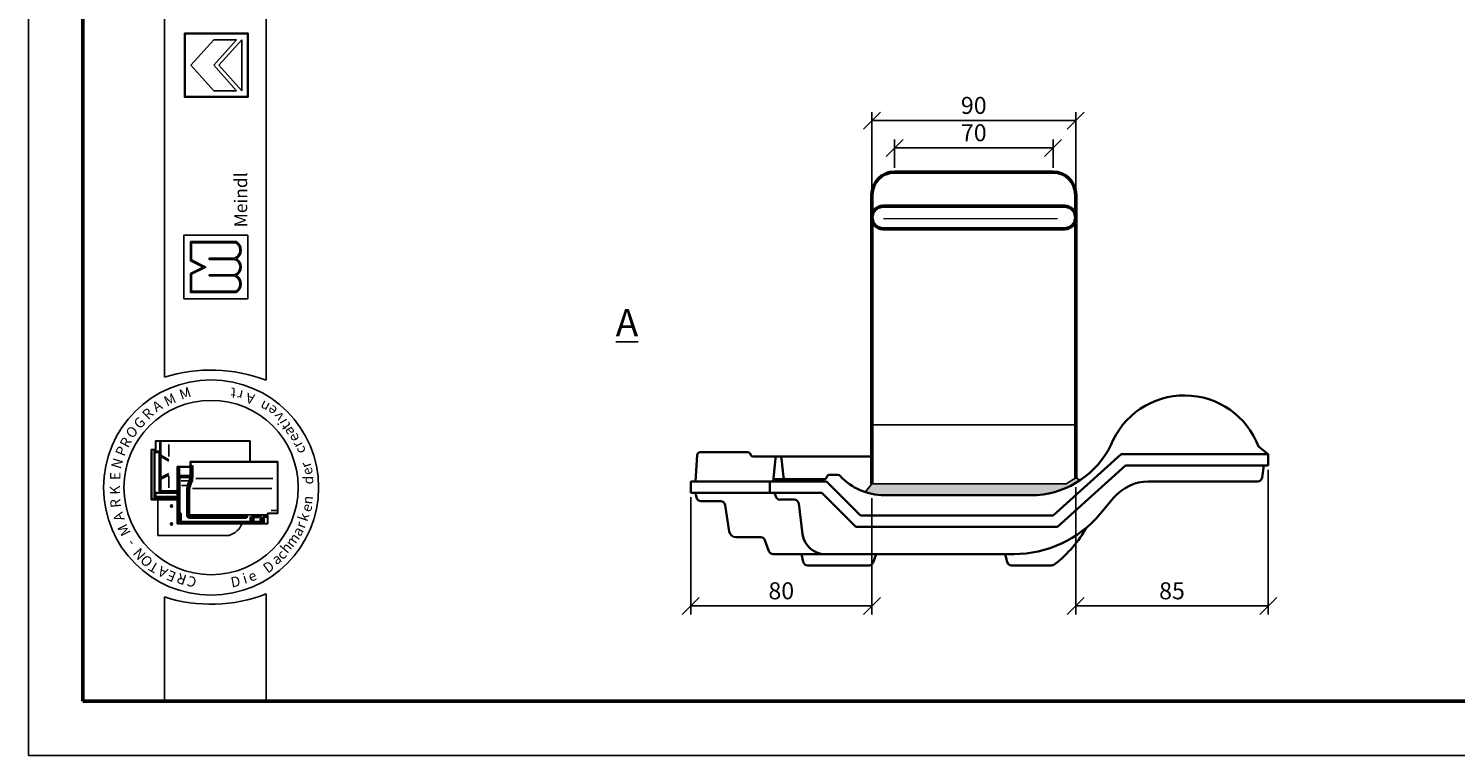
# Model space of a CAD drawing. Units: millimetres. Extents: x 28 to 448, y 24 to 321.
# Drawn here: x 28 to 238, y 24 to 130 of the extents above; entities that cross this region are included whole.
import ezdxf

# ---------------------------------------------------------------- set-up
doc = ezdxf.new("R2010")
doc.units = ezdxf.units.MM
doc.styles.get("Standard").update_dxf_attribs({"font": 'TIMES.TTF'})
doc.dimstyles.new('ISO-25', dxfattribs={"dimtxt": 2.5, "dimasz": 2.5, "dimexe": 1.25, "dimexo": 0.625, "dimtad": 1, "dimtih": 1, "dimtoh": 1, "dimdec": 1, "dimlfac": 3, "dimtxsty": 'Standard', "dimblk": 'OBLIQUE', "dimcen": 2.5, "dimclrd": 5, "dimclre": 5, "dimclrt": 5, "dimadec": 0, "dimazin": 0, "dimtfac": 1, "dimtdec": 1, "dimtmove": 0, "dimatfit": 3, "dimfxl": 0, "dimarcsym": 0})

# ---------------------------------------------------------------- blocks, each defined once
blk = doc.blocks.new('_Oblique')
at = {"color": 0, "linetype": 'ByBlock', "lineweight": -2}
blk.add_line((-0.5, -0.5), (0.5, 0.5), dxfattribs=at)
blk = doc.blocks.new('*D41')
at = {"color": 5, "lineweight": -2}
for p, q in [((210.67, 65.5), (210.67, 44.25)), ((182.33, 62.96), (182.33, 44.25)), ((182.33, 45.5), (210.67, 45.5))]:
    blk.add_line(p, q, dxfattribs=at)
at = {"layer": 'Defpoints', "color": 0}
for p in [(210.67, 66.13), (182.33, 63.58), (210.67, 45.5)]:
    blk.add_point(p, dxfattribs=at)
at = {"color": 5, "lineweight": -2, "xscale": 2.5, "yscale": 2.5, "zscale": 2.5, "rotation": 180}
blk.add_blockref('_Oblique', (182.33, 45.5), dxfattribs=at)
at = {"color": 5, "lineweight": -2, "xscale": 2.5, "yscale": 2.5, "zscale": 2.5}
blk.add_blockref('_Oblique', (210.67, 45.5), dxfattribs=at)
at = {"color": 5, "lineweight": 5, "insert": (196.5, 47.4), "char_height": 2.5, "attachment_point": 5}
blk.add_mtext('85', dxfattribs=at)
blk = doc.blocks.new('*D42')
at = {"color": 5, "lineweight": -2}
for p, q in [((125.67, 61.5), (125.67, 44.25)), ((152.33, 61.35), (152.33, 44.25)), ((152.33, 45.5), (125.67, 45.5))]:
    blk.add_line(p, q, dxfattribs=at)
at = {"layer": 'Defpoints', "color": 0}
for p in [(125.67, 62.13), (152.33, 61.97), (125.67, 45.5)]:
    blk.add_point(p, dxfattribs=at)
at = {"color": 5, "lineweight": -2, "xscale": 2.5, "yscale": 2.5, "zscale": 2.5, "rotation": 180}
blk.add_blockref('_Oblique', (125.67, 45.5), dxfattribs=at)
at = {"color": 5, "lineweight": -2, "xscale": 2.5, "yscale": 2.5, "zscale": 2.5}
blk.add_blockref('_Oblique', (152.33, 45.5), dxfattribs=at)
at = {"color": 5, "lineweight": 5, "insert": (139, 47.4), "char_height": 2.5, "attachment_point": 5}
blk.add_mtext('80', dxfattribs=at)
blk = doc.blocks.new('*D39')
at = {"color": 5, "lineweight": -2}
for p, q in [((155.67, 109.92), (155.67, 114.11)), ((179, 109.92), (179, 114.11)), ((155.67, 112.86), (179, 112.86))]:
    blk.add_line(p, q, dxfattribs=at)
at = {"layer": 'Defpoints', "color": 0}
for p in [(179, 112.86), (155.67, 109.29), (179, 109.29)]:
    blk.add_point(p, dxfattribs=at)
at = {"color": 5, "lineweight": -2, "xscale": 2.5, "yscale": 2.5, "zscale": 2.5, "rotation": 180}
blk.add_blockref('_Oblique', (155.67, 112.86), dxfattribs=at)
at = {"color": 5, "lineweight": -2, "xscale": 2.5, "yscale": 2.5, "zscale": 2.5}
blk.add_blockref('_Oblique', (179, 112.86), dxfattribs=at)
at = {"color": 5, "lineweight": 5, "insert": (167.33, 114.76), "char_height": 2.5, "attachment_point": 5}
blk.add_mtext('70', dxfattribs=at)
blk = doc.blocks.new('*D40')
at = {"color": 5, "lineweight": -2}
for p, q in [((152.33, 106.58), (152.33, 118.12)), ((182.33, 106.58), (182.33, 118.12)), ((152.33, 116.87), (182.33, 116.87))]:
    blk.add_line(p, q, dxfattribs=at)
at = {"layer": 'Defpoints', "color": 0}
for p in [(182.33, 116.87), (152.33, 105.96), (182.33, 105.96)]:
    blk.add_point(p, dxfattribs=at)
at = {"color": 5, "lineweight": -2, "xscale": 2.5, "yscale": 2.5, "zscale": 2.5, "rotation": 180}
blk.add_blockref('_Oblique', (152.33, 116.87), dxfattribs=at)
at = {"color": 5, "lineweight": -2, "xscale": 2.5, "yscale": 2.5, "zscale": 2.5}
blk.add_blockref('_Oblique', (182.33, 116.87), dxfattribs=at)
at = {"color": 5, "lineweight": 5, "insert": (167.33, 118.78), "char_height": 2.5, "attachment_point": 5}
blk.add_mtext('90', dxfattribs=at)

msp = doc.modelspace()

# ---------------------------------------------------------------- hatches: boundary and pattern name
h = msp.add_hatch(color=0)
h.paths.add_polyline_path([(51.155, 129.706), (51.155, 120.331), (60.53, 120.331), (60.53, 129.706)])
h.paths.add_polyline_path([(60.436, 129.612), (60.436, 120.425), (51.249, 120.425), (51.249, 129.612)], flags=16)
h = msp.add_hatch(color=0)
h.paths.add_polyline_path([(58.782, 91.58, 0.5925926), (58.782, 94.112, 0.6153846), (58.782, 96.549, 0.5925926), (58.782, 99.08), (52.032, 99.08), (52.032, 96.268), (53.907, 95.33), (52.032, 94.393), (52.032, 91.58)])
h.paths.add_polyline_path([(52.22, 91.768), (52.22, 94.277), (54.326, 95.33), (52.22, 96.384), (52.22, 98.893), (58.732, 98.893, -0.6258926), (58.539, 96.643), (54.805, 96.643), (54.805, 96.455), (58.515, 96.455, -0.7371214), (58.515, 94.205), (54.805, 94.205), (54.805, 94.018), (58.539, 94.018, -0.6258926), (58.732, 91.768)], flags=16)
msp.add_hatch(color=256).paths.add_polyline_path([(152.335, 63.433), (151.351, 62.241, 0.0809014), (154.147, 61.786), (176.668, 61.786, 0.1281335), (183.006, 64.004), (182.335, 64.358), (180.931, 63.433)])

# ---------------------------------------------------------------- linework, layer by layer
at = {"color": 6}
for p, q in [((28.219, 320.513), (28.219, 23.513)), ((28.219, 23.513), (448.219, 23.513))]:
    msp.add_line(p, q, dxfattribs=at)
at = {"color": 0, "lineweight": 50}
for p, q in [((36.219, 312.513), (36.219, 31.513)), ((152.335, 105.959), (152.335, 63.433)), ((36.219, 31.513), (440.219, 31.513))]:
    msp.add_line(p, q, dxfattribs=at)
at = {"color": 0}
for p, q in [((48.211, 79.117), (48.211, 312.52)), ((63.211, 78.68), (63.211, 312.52)), ((51.155, 129.706), (60.53, 129.706)), ((51.155, 120.331), (51.155, 129.706)), ((51.249, 120.425), (51.249, 129.612)), ((51.249, 129.612), (60.436, 129.612)), ((52.093, 125.019), (55.468, 128.769)), ((55.468, 128.769), (58.843, 128.769)), ((55.468, 125.019), (58.843, 128.769)), ((56.224, 125.019), (59.593, 128.769)), ((59.593, 121.269), (59.593, 128.769)), ((60.436, 129.612), (60.436, 120.425)), ((60.53, 129.706), (60.53, 120.331)), ((52.093, 125.019), (55.468, 121.269)), ((55.468, 125.019), (58.843, 121.269)), ((56.224, 125.019), (59.593, 121.269)), ((60.53, 120.331), (51.155, 120.331)), ((60.436, 120.425), (51.249, 120.425)), ((55.468, 121.269), (58.843, 121.269)), ((51.095, 90.643), (51.095, 100.018)), ((51.095, 100.018), (60.47, 100.018)), ((52.032, 96.268), (52.032, 99.08)), ((52.032, 99.08), (58.782, 99.08)), ((52.22, 96.384), (52.22, 98.893)), ((52.22, 98.893), (58.732, 98.893)), ((60.47, 100.018), (60.47, 90.643)), ((54.805, 96.643), (58.539, 96.643)), ((54.805, 96.455), (54.805, 96.643)), ((53.907, 95.33), (52.032, 96.268)), ((53.907, 95.33), (52.032, 94.393)), ((54.326, 95.33), (52.22, 96.384)), ((54.326, 95.33), (52.22, 94.277)), ((54.805, 96.455), (58.515, 96.455)), ((52.032, 94.393), (52.032, 91.58)), ((52.22, 94.277), (52.22, 91.768)), ((54.805, 94.205), (58.515, 94.205)), ((54.805, 94.018), (54.805, 94.205)), ((54.805, 94.018), (58.539, 94.018)), ((60.47, 90.643), (51.095, 90.643)), ((52.032, 91.58), (58.782, 91.58)), ((52.22, 91.768), (58.732, 91.768)), ((46.888, 68.508), (46.888, 69.775)), ((60.855, 69.775), (46.888, 69.775)), ((46.955, 68.541), (46.955, 69.608)), ((60.788, 69.708), (47.055, 69.708)), ((47.535, 62.576), (47.535, 69.708)), ((47.676, 67.67), (47.676, 69.708)), ((60.788, 66.723), (60.788, 69.708)), ((60.855, 66.723), (60.855, 69.775)), ((46.888, 68.508), (46.288, 68.508)), ((46.288, 68.508), (46.288, 61.108)), ((46.355, 68.341), (46.355, 61.275)), ((46.855, 68.441), (46.455, 68.441)), ((46.688, 68.141), (46.688, 61.275)), ((46.835, 68.079), (46.745, 68.184)), ((46.813, 62.191), (46.813, 67.987)), ((47.402, 68.275), (46.822, 68.275)), ((46.835, 68.079), (47.388, 68.079)), ((47.433, 68.124), (47.477, 68.178)), ((47.455, 62.364), (47.455, 68.012)), ((47.676, 67.67), (48.885, 66.987)), ((47.676, 64.378), (47.676, 67.472)), ((47.676, 67.472), (48.885, 66.789)), ((48.869, 67.472), (48.869, 69.217)), ((52.03, 65.989), (50.097, 65.989)), ((50.097, 57.556), (50.097, 65.989)), ((50.164, 57.623), (50.164, 65.923)), ((52.097, 65.923), (50.164, 65.923)), ((50.197, 65.689), (50.264, 65.689)), ((50.205, 65.809), (50.358, 65.809)), ((50.297, 65.689), (50.363, 65.767)), ((50.297, 64.643), (50.297, 65.656)), ((50.423, 64.758), (50.423, 65.776)), ((51.997, 64.758), (51.997, 65.803)), ((52.03, 66.723), (52.03, 65.989)), ((52.03, 66.723), (64.93, 66.723)), ((52.081, 64.407), (52.081, 65.891)), ((52.097, 66.656), (64.864, 66.656)), ((52.097, 66.656), (52.097, 65.923)), ((52.124, 65.989), (52.209, 65.989)), ((52.248, 64.407), (52.248, 65.989)), ((52.262, 66.026), (52.329, 66.197)), ((52.381, 64.41), (52.381, 65.859)), ((64.864, 66.656), (64.864, 59.156)), ((64.93, 66.723), (64.93, 59.089)), ((47.676, 64.378), (48.844, 64.973)), ((47.676, 64.148), (48.844, 64.743)), ((47.676, 62.441), (47.676, 64.148)), ((48.869, 64.6), (48.869, 62.888)), ((50.294, 64.525), (50.197, 64.525)), ((50.264, 64.407), (50.197, 64.407)), ((50.264, 63.94), (50.197, 63.94)), ((50.297, 64.407), (50.369, 64.505)), ((50.297, 59.073), (50.297, 64.374)), ((50.339, 64.618), (50.425, 64.686)), ((50.364, 64.576), (51.982, 64.576)), ((50.402, 64.443), (51.982, 64.443)), ((50.464, 59.22), (50.464, 64.31)), ((50.489, 64.691), (51.93, 64.691)), ((50.53, 64.376), (51.817, 64.376)), ((50.668, 63.876), (51.754, 63.876)), ((50.711, 63.212), (51.415, 63.212)), ((51.884, 64.31), (51.884, 63.917)), ((52.855, 64.256), (64.152, 64.256)), ((46.288, 61.108), (50.097, 61.108)), ((46.455, 61.175), (50.097, 61.175)), ((46.943, 61.627), (46.846, 61.608)), ((46.846, 61.481), (46.846, 61.325)), ((46.943, 62.075), (46.849, 62.167)), ((46.857, 61.256), (46.931, 61.188)), ((46.86, 61.508), (50.097, 61.508)), ((46.867, 61.275), (50.097, 61.275)), ((47.499, 62.175), (46.915, 62.175)), ((50.097, 62.075), (46.943, 62.075)), ((46.943, 61.665), (46.943, 62.056)), ((46.977, 61.608), (50.097, 61.608)), ((47.258, 55.876), (47.258, 61.108)), ((47.535, 62.241), (47.535, 62.576)), ((50.097, 62.441), (47.535, 62.441)), ((50.097, 62.175), (47.602, 62.175)), ((47.754, 62.375), (50.097, 62.375)), ((50.264, 62.867), (50.197, 62.867)), ((50.264, 62.801), (50.197, 62.801)), ((51.497, 58.649), (51.497, 62.585)), ((51.63, 58.549), (51.63, 62.589)), ((51.797, 58.716), (51.797, 62.607)), ((51.93, 59.006), (51.93, 62.614)), ((52.334, 62.75), (64.033, 62.75)), ((50.464, 58.823), (50.23, 58.823)), ((50.464, 59.023), (50.347, 59.023)), ((50.364, 57.689), (50.364, 58.823)), ((50.45, 59.146), (50.367, 59.079)), ((50.497, 57.833), (50.497, 58.989)), ((50.597, 59.154), (50.53, 59.154)), ((50.531, 59.048), (50.598, 59.099)), ((50.664, 57.966), (50.664, 59.087)), ((51.867, 58.721), (51.945, 58.875)), ((63.265, 58.906), (52.03, 58.906)), ((60.247, 58.649), (60.406, 58.84)), ((62.057, 58.762), (62.139, 58.801)), ((62.494, 58.359), (62.375, 58.855)), ((63.294, 58.749), (63.345, 58.829)), ((63.364, 59.156), (64.864, 59.156)), ((63.364, 57.623), (63.364, 59.156)), ((63.43, 59.089), (64.93, 59.089)), ((63.43, 57.556), (63.43, 59.089)), ((63.951, 59.556), (64.685, 59.556)), ((63.43, 57.556), (50.097, 57.556)), ((63.364, 57.623), (50.164, 57.623)), ((50.199, 58.656), (50.247, 58.656)), ((50.297, 58.606), (50.297, 57.701)), ((50.473, 58.756), (50.384, 58.756)), ((50.537, 57.805), (50.669, 57.899)), ((60.93, 57.766), (50.564, 57.766)), ((60.764, 57.899), (50.73, 57.899)), ((60.197, 58.483), (51.697, 58.483)), ((60.247, 58.416), (51.833, 58.416)), ((60.197, 58.649), (51.864, 58.649)), ((52.83, 57.733), (52.83, 57.656)), ((52.897, 57.733), (52.897, 57.656)), ((60.247, 58.533), (60.247, 58.599)), ((60.247, 58.483), (60.351, 58.426)), ((60.381, 58.46), (60.433, 58.763)), ((60.83, 57.966), (60.83, 58.649)), ((60.927, 57.826), (60.838, 57.902)), ((60.997, 58.348), (60.924, 58.649)), ((61.197, 58.754), (60.974, 58.754)), ((60.997, 58.348), (60.997, 57.833)), ((61.047, 58.348), (61.149, 58.348)), ((61.197, 58.348), (61.282, 58.703)), ((61.197, 58.348), (61.197, 57.833)), ((61.243, 57.809), (61.354, 57.888)), ((62.43, 57.766), (61.264, 57.766)), ((61.319, 58.604), (62.042, 58.604)), ((61.347, 58.754), (62.042, 58.754)), ((61.364, 57.933), (61.364, 58.494)), ((62.094, 58.527), (61.397, 58.527)), ((62.264, 57.899), (61.397, 57.899)), ((62.042, 58.645), (62.042, 58.727)), ((62.059, 58.597), (62.133, 58.554)), ((62.145, 58.578), (62.145, 58.763)), ((62.297, 57.933), (62.297, 58.78)), ((62.442, 57.821), (62.313, 57.89)), ((62.497, 58.336), (62.497, 57.833)), ((62.532, 58.348), (62.647, 58.348)), ((62.697, 58.336), (62.697, 57.689)), ((62.7, 58.359), (62.783, 58.705)), ((63.286, 58.756), (62.848, 58.756)), ((62.897, 57.709), (62.897, 58.539)), ((63.286, 58.623), (62.928, 58.623)), ((62.93, 58.573), (63.262, 58.573)), ((63.286, 58.658), (63.286, 58.733)), ((63.297, 58.624), (63.351, 58.579)), ((57.758, 55.876), (47.258, 55.876)), ((48.211, 46.821), (48.211, 31.513)), ((63.211, 31.513), (63.211, 47.258)), ((48.211, 31.513), (63.211, 31.513))]:
    msp.add_line(p, q, dxfattribs=at)
at = {"lineweight": 50}
for p, q in [((155.668, 109.292), (179.001, 109.292)), ((182.335, 105.959), (182.335, 64.358)), ((154.001, 104.292), (180.668, 104.292)), ((154.001, 100.959), (180.668, 100.959))]:
    msp.add_line(p, q, dxfattribs=at)
at = {"color": 1, "lineweight": 18}
msp.add_line((154.03, 102.45), (179.633, 102.45), dxfattribs=at)
for p, q in [((182.335, 72.126), (152.335, 72.126)), ((151.351, 62.241), (152.335, 63.433)), ((152.335, 63.433), (180.931, 63.433)), ((182.335, 64.358), (180.931, 63.433)), ((183.006, 64.004), (182.335, 64.358))]:
    msp.add_line(p, q)
at = {"lineweight": 35}
for p, q in [((126.379, 63.792), (126.637, 67.659)), ((127.136, 68.126), (134.08, 68.126)), ((134.566, 67.636), (134.364, 67.966)), ((138.16, 67.477), (134.851, 67.477)), ((139.001, 67.477), (138.16, 67.477)), ((139.001, 67.477), (152.335, 67.477)), ((189.001, 67.792), (179.001, 58.792)), ((210.668, 67.792), (189.001, 67.792)), ((210.668, 67.792), (209.246, 68.921)), ((210.668, 67.792), (210.668, 66.126)), ((137.784, 63.792), (138.13, 67.177)), ((139.033, 67.179), (139.329, 64.441)), ((189.641, 66.126), (179.641, 57.126)), ((189.641, 66.126), (210.668, 66.126)), ((210.001, 66.126), (209.75, 64.365)), ((137.335, 63.792), (125.668, 63.792)), ((125.668, 62.126), (125.668, 63.792)), ((145.668, 63.792), (137.335, 63.792)), ((137.335, 63.792), (137.335, 62.126)), ((145.33, 64.144), (138.121, 64.144)), ((145.703, 64.495), (145.635, 64.342)), ((150.668, 58.792), (145.668, 63.792)), ((146.16, 64.792), (147.295, 64.792)), ((209.09, 63.792), (193.043, 63.792)), ((144.978, 62.126), (125.668, 62.126)), ((126.543, 61.42), (126.379, 62.126)), ((130.084, 60.904), (127.193, 60.904)), ((138.001, 62.126), (138.183, 61.581)), ((140.903, 61.126), (138.815, 61.126)), ((149.978, 57.126), (144.978, 62.126)), ((154.147, 61.786), (176.668, 61.786)), ((187.947, 61.424), (185.942, 59.046)), ((131.34, 56.459), (130.743, 60.339)), ((141.564, 60.544), (142.143, 56.035)), ((179.641, 57.126), (149.978, 57.126)), ((179.001, 58.792), (150.668, 58.792)), ((135.972, 55.611), (132.328, 55.611)), ((137.178, 53.566), (136.599, 55.17)), ((145.449, 53.126), (137.805, 53.126)), ((142.237, 51.976), (141.972, 53.126)), ((173.202, 53.126), (145.449, 53.126)), ((152.537, 51.9), (152.978, 53.126)), ((172.252, 51.964), (171.962, 53.126)), ((142.887, 51.459), (151.91, 51.459)), ((172.899, 51.459), (178.702, 51.459))]:
    msp.add_line(p, q, dxfattribs=at)
at = {"color": 0}
for centre, radius in [((55.089, 62.908), 15.821), ((55.089, 62.908), 12.821), ((49.258, 60.21), 0.167), ((49.258, 57.543), 0.167)]:
    msp.add_circle(centre, radius, dxfattribs=at)
at = {"lineweight": 50}
for centre, radius, start, end in [((155.668, 105.959), 3.333, 90, 180), ((179.001, 105.959), 3.333, 0, 90), ((154.001, 102.626), 1.667, 90, 270), ((180.668, 102.626), 1.667, 270, 90)]:
    msp.add_arc(centre, radius, start, end, dxfattribs=at)
at = {"color": 0}
for centre, radius, start, end in [((58.089, 97.815), 1.255, 291.01463, 59.18321), ((58.089, 97.815), 1.443, 298.69866, 61.30134), ((58.167, 95.33), 1.178, 287.21055, 72.78945), ((58.167, 95.33), 1.365, 296.785, 63.215), ((58.089, 92.846), 1.255, 300.81679, 68.98537), ((58.089, 92.846), 1.443, 298.69866, 61.30134), ((55.089, 57.54), 22.647, 68.98397, 107.68143), ((47.055, 69.608), 0.1, 90, 180), ((46.455, 68.341), 0.1, 90, 180), ((46.822, 68.141), 0.133, 90, 180), ((46.855, 68.541), 0.1, 270, 0), ((47.388, 68.012), 0.0667, 0, 90), ((47.402, 68.141), 0.133, 0, 90), ((50.197, 65.656), 0.0333, 90, 180), ((50.264, 65.656), 0.0333, 0, 90), ((53.27, 65.866), 0.889, 163.01988, 180.42099), ((50.197, 64.374), 0.0333, 90, 180), ((50.197, 63.974), 0.0333, 180, 270), ((50.264, 64.374), 0.0333, 0, 90), ((50.264, 63.974), 0.0333, 270, 0), ((50.364, 64.643), 0.0667, 180, 270), ((50.402, 64.41), 0.0333, 90, 180), ((50.489, 64.758), 0.0667, 180, 270), ((50.53, 64.31), 0.0667, 90, 180), ((53.33, 62.585), 1.833, 166.85061, 180), ((55.208, 62.146), 3.762, 157.12666, 166.85061), ((55.208, 62.146), 3.629, 157.28264, 166.96327), ((50.553, 64.341), 1.397, 328.37387, 342.35227), ((51.817, 64.31), 0.0667, 0, 90), ((55.375, 62.146), 3.629, 157.28264, 167.48616), ((50.553, 64.341), 1.53, 328.76803, 2.47793), ((51.93, 64.758), 0.0667, 270, 0), ((55.375, 62.146), 3.495, 157.44041, 167.67838), ((51.948, 64.724), 0.152, 283.15365, 311.16731), ((51.948, 64.295), 0.152, 48.83269, 76.84635), ((50.719, 64.341), 1.53, 328.76803, 2.47793), ((50.719, 64.341), 1.664, 329.12017, 2.37554), ((46.455, 61.275), 0.1, 180, 270), ((46.588, 61.275), 0.1, 270, 0), ((47.602, 62.241), 0.0667, 180, 270), ((50.197, 62.901), 0.0333, 180, 270), ((50.264, 62.901), 0.0333, 270, 0), ((53.297, 62.589), 1.667, 166.96327, 180), ((53.297, 62.607), 1.5, 167.48616, 180), ((53.23, 62.614), 1.3, 167.67838, 180), ((50.23, 58.889), 0.0667, 180, 270), ((50.347, 59.073), 0.05, 180, 270), ((50.53, 59.22), 0.0667, 180, 270), ((50.464, 58.989), 0.0333, 0, 90), ((50.464, 58.856), 0.0333, 270, 0), ((50.597, 59.087), 0.0667, 0, 90), ((52.03, 59.006), 0.1, 180, 270), ((64.685, 59.456), 0.1, 0, 90), ((50.247, 58.606), 0.05, 0, 90), ((50.43, 57.689), 0.0667, 180, 270), ((50.564, 57.833), 0.0667, 180, 270), ((50.73, 57.966), 0.0667, 180, 270), ((51.697, 58.549), 0.0667, 180, 270), ((51.864, 58.716), 0.0667, 180, 270), ((52.93, 57.733), 0.0333, 90, 180), ((52.93, 57.656), 0.0333, 180, 270), ((56.764, 58.876), 3.16, 288.32469, 335.3028), ((60.197, 58.599), 0.05, 0, 90), ((60.197, 58.533), 0.05, 270, 0), ((60.764, 57.966), 0.0667, 270, 0), ((60.93, 57.833), 0.0667, 270, 0), ((61.264, 57.833), 0.0667, 180, 270), ((61.347, 58.688), 0.0667, 90, 166.47173), ((61.397, 58.494), 0.0333, 90, 180), ((61.397, 57.933), 0.0333, 180, 270), ((62.264, 57.933), 0.0333, 270, 0), ((62.43, 57.833), 0.0667, 270, 0), ((62.397, 58.336), 0.1, 0, 13.52827), ((62.63, 57.689), 0.0667, 270, 0), ((62.797, 58.336), 0.1, 166.47173, 180), ((62.848, 58.689), 0.0667, 90, 166.47173), ((62.928, 58.523), 0.1, 90, 180), ((62.93, 58.539), 0.0333, 90, 180), ((55.089, 68.398), 22.647, 252.31857, 291.01603)]:
    msp.add_arc(centre, radius, start, end, dxfattribs=at)
at = {"lineweight": 35}
for centre, radius, start, end in [((198.335, 64.792), 11.667, 20.72754, 158.21409), ((127.136, 67.626), 0.5, 90, 176.18593), ((134.08, 67.792), 0.333, 31.48662, 90), ((134.851, 67.81), 0.333, 211.48662, 270), ((138.461, 67.144), 0.333, 90, 174.17421), ((138.702, 67.144), 0.333, 6.15723, 90), ((175.58, 75.059), 13.318, 274.68686, 333.52723), ((138.121, 63.81), 0.333, 90, 174.17421), ((139.66, 64.477), 0.333, 186.15723, 270), ((145.33, 64.477), 0.333, 270, 336.10398), ((146.16, 64.292), 0.5, 90, 156.10398), ((147.295, 64.292), 0.5, 42.61546, 90), ((154.147, 70.596), 8.811, 222.61546, 270), ((193.043, 57.126), 6.667, 90, 139.85173), ((209.09, 64.459), 0.667, 270, 351.8699), ((127.193, 61.571), 0.667, 193.10264, 270), ((130.084, 60.238), 0.667, 8.75001, 90), ((138.815, 61.792), 0.667, 198.43495, 270), ((140.903, 60.459), 0.667, 7.31205, 90), ((173.202, 69.792), 16.667, 270, 319.85173), ((167.667, 66.364), 18.752, 308.43496, 330.20074), ((132.328, 56.611), 1, 188.75001, 270), ((135.972, 54.944), 0.667, 19.83143, 90), ((145.449, 56.459), 3.333, 187.31205, 270), ((137.805, 53.792), 0.667, 199.83143, 270), ((142.887, 52.126), 0.667, 192.96431, 270), ((151.91, 52.126), 0.667, 270, 340.2152), ((172.899, 52.126), 0.667, 194.03624, 270), ((178.702, 52.459), 1, 270, 308.43496)]:
    msp.add_arc(centre, radius, start, end, dxfattribs=at)

# ---------------------------------------------------------------- texts
at = {"color": 0, "attachment_point": 1}
for s, insert, char_height, width, rotation in [('{\\fTimes New Roman Special G1|b1|i0|c2|p18;Meindl}', (58.52, 101.179), 1.875, 19.42697, 90), ('M', (47.95, 76.158), 1.5, 3.1738, 25.17955), ('M', (50.225, 77.214), 1.5, 3.1738, 19.24347), ('t', (58.677, 76.025), 1.5, 3.90233, 174.32618), ('r', (59.617, 75.672), 1.5, 3.28848, 168.83555), ('A', (61.282, 75.115), 1.5, 2.29219, 166.21413), ('n', (63.148, 73.874), 1.5, 2.85002, 151.26745), ('R', (44.771, 73.834), 1.5, 3.70277, 44.96878), ('A', (46.231, 75.202), 1.5, 2.29219, 31.90907), ('e', (64.054, 73.301), 1.5, 2.86349, 142.13105), ('v', (64.748, 72.448), 1.5, 1.79093, 128.4816), ('O', (42.346, 71.047), 1.5, 3.52645, 45.94752), ('G', (43.516, 72.508), 1.5, 2.82116, 43.22182), ('i', (65.061, 71.954), 1.5, 2.4774, 119.97978), ('t', (65.699, 71.175), 1.5, 3.13817, 124.91452), ('a', (66.102, 70.324), 1.5, 2.18784, 117.35104), ('R', (41.553, 69.326), 1.5, 3.70277, 61.93095), ('e', (66.835, 69.378), 1.5, 2.86349, 118.07417), ('r', (67.281, 68.517), 1.5, 2.57227, 118.30629), ('P', (40.931, 67.95), 1.5, 3.52645, 67.68137), ('c', (67.679, 67.667), 1.5, 3.76437, 111.09767), ('N', (40.316, 65.97), 1.5, 4.49622, 73.34564), ('r', (68.455, 65.614), 1.5, 2.57227, 107.92198), ('e', (68.729, 64.511), 1.5, 2.86349, 107.73012), ('K', (40.202, 61.841), 1.5, 3.70277, 91.67778), ('E', (40.225, 63.999), 1.5, 3.43828, 90), ('d', (68.619, 63.371), 1.5, 1.9549, 90), ('R', (40.339, 59.852), 1.5, 1.49874, 96.04252), ('n', (68.468, 60.528), 1.5, 2.39617, 84.1349), ('A', (40.96, 57.781), 1.5, 2.29219, 107.95416), ('k', (67.805, 58.288), 1.5, 2.21215, 71.02401), ('e', (68.28, 59.614), 1.5, 2.86349, 73.26156), ('M', (41.983, 55.575), 1.5, 3.1738, 116.64445), ('a', (66.927, 56.398), 1.5, 2.18784, 57.86183), ('r', (67.423, 57.316), 1.5, 2.57227, 69.06045), ('-', (42.854, 53.973), 1.5, 2.733, 129.67189), ('m', (65.891, 54.911), 1.5, 3.44263, 52.55346), ('N', (44.459, 52.089), 1.5, 2.90932, 131.15598), ('O', (45.548, 51.034), 1.5, 3.52645, 132.01961), ('a', (63.823, 52.706), 1.5, 2.18784, 34.74302), ('c', (64.547, 53.207), 1.5, 3.76437, 45.9833), ('h', (65.133, 54.069), 1.5, 3.37828, 50.10316), ('T', (46.79, 50.22), 1.5, 2.29219, 149.13794), ('A', (48.174, 49.528), 1.5, 2.29219, 152.83064), ('E', (49.509, 48.958), 1.5, 3.1738, 157.80471), ('D', (62.538, 51.421), 1.5, 3.61396, 36.79238), ('R', (51.137, 48.523), 1.5, 1.41058, 161.53791), ('C', (52.623, 48.135), 1.5, 2.02771, 161.36214), ('D', (57.848, 49.679), 1.5, 3.61396, 10.89479), ('i', (59.555, 50.157), 1.5, 2.4774, 17.6779), ('e', (60.31, 50.36), 1.5, 2.86349, 24.16331)]:
    msp.add_mtext(s, dxfattribs=dict(at, insert=insert, char_height=char_height, width=width, rotation=rotation))
at = {"insert": (114.635, 89.152), "char_height": 4, "width": 27.20506, "attachment_point": 1}
msp.add_mtext('{\\LA}', dxfattribs=at)

# ---------------------------------------------------------------- dimensions: what is measured, and where the dimension line sits
at = {"lineweight": 5}
for base, p1, p2, picture, middle in [((182.335, 116.875), (152.335, 105.959), (182.335, 105.959), '*D40', (167.335, 118.775)), ((179.001, 112.863), (155.668, 109.292), (179.001, 109.292), '*D39', (167.335, 114.763)), ((210.668, 45.5), (182.335, 63.581), (210.668, 66.126), '*D41', (196.501, 47.396)), ((125.668, 45.5), (152.335, 61.974), (125.668, 62.126), '*D42', (139.001, 47.396))]:
    dim = msp.add_linear_dim(base=base, p1=p1, p2=p2, dimstyle='ISO-25', dxfattribs=at)
    dim.commit()
    dim.dimension.update_dxf_attribs({"geometry": picture, "text_midpoint": middle})

doc.saveas('drawing.dxf')
